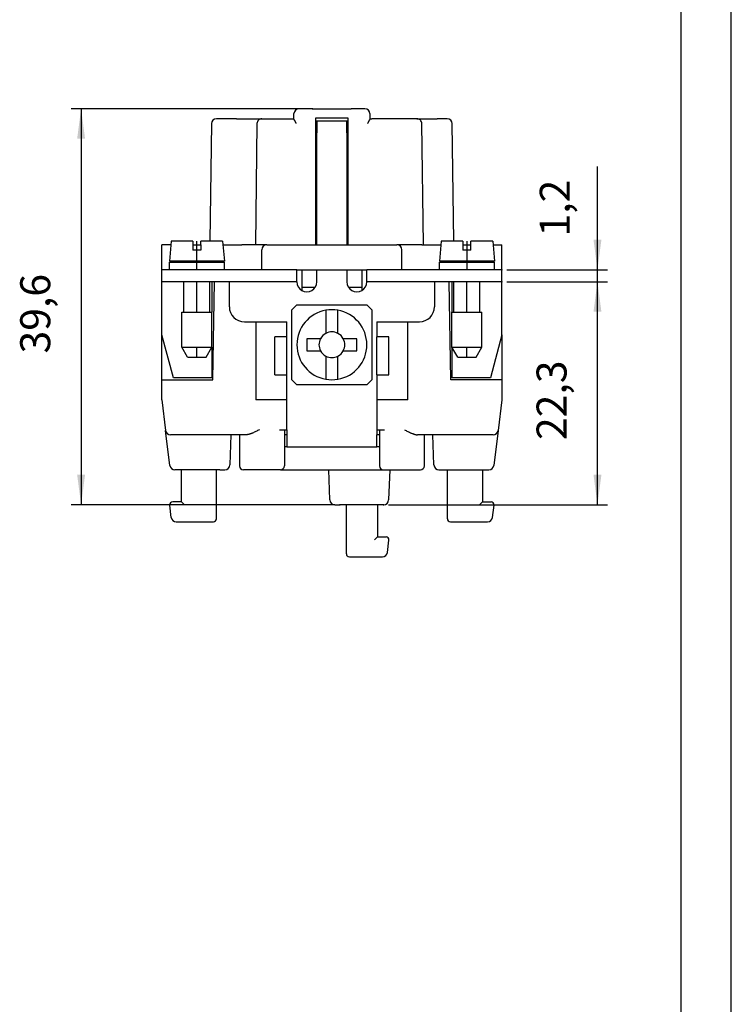
# Model space of a CAD drawing. Units: millimetres. Extents: x -210 to 0, y 0 to 297.
# Drawn here: x -71 to 0, y 98 to 197 of the extents above; entities that cross this region are included whole.
import ezdxf

# ---------------------------------------------------------------- set-up
doc = ezdxf.new("R2010")
doc.units = ezdxf.units.MM
doc.linetypes.add('DOT_CENTER', pattern=[14, 12, -1, 0, -1])
doc.layers.add('1', color=7, linetype='Continuous')
doc.styles.add('CONVERTER_14', font='simplex.shx', dxfattribs={"width": 0.95})
doc.dimstyles.new('ME10_DIM_14', dxfattribs={"dimtxt": 3, "dimasz": 3, "dimexe": 1, "dimexo": 0.5, "dimgap": 2, "dimtad": 1, "dimzin": 12, "dimdsep": 46, "dimtxsty": 'CONVERTER_14', "dimsah": 1, "dimcen": 0.09, "dimclrd": 7, "dimclre": 7, "dimclrt": 7, "dimadec": 0, "dimazin": 0, "dimtfac": 1, "dimtdec": 4, "dimtix": 1, "dimtmove": 0, "dimatfit": 3, "dimfxl": 1, "dimtolj": 1, "dimtzin": 0, "dimarcsym": 0})
doc.dimstyles.new('ME10_DIM_15', dxfattribs={"dimtxt": 3, "dimasz": 3, "dimexe": 1, "dimexo": 0.5, "dimgap": 2, "dimtad": 1, "dimzin": 12, "dimdsep": 46, "dimtxsty": 'CONVERTER_14', "dimsah": 1, "dimcen": 0.09, "dimclrd": 7, "dimclre": 7, "dimclrt": 7, "dimadec": 0, "dimazin": 0, "dimtfac": 1, "dimtdec": 4, "dimtix": 1, "dimtmove": 0, "dimatfit": 3, "dimfxl": 1, "dimtolj": 1, "dimtzin": 0, "dimarcsym": 0})
doc.dimstyles.new('ME10_DIM_16', dxfattribs={"dimtxt": 3, "dimasz": 3, "dimexe": 1, "dimexo": 0.5, "dimgap": 2, "dimtad": 1, "dimzin": 12, "dimdsep": 46, "dimtxsty": 'CONVERTER_14', "dimsah": 1, "dimcen": 0.09, "dimclrd": 7, "dimclre": 7, "dimclrt": 7, "dimadec": 0, "dimazin": 0, "dimtfac": 1, "dimtdec": 4, "dimtix": 1, "dimtmove": 0, "dimatfit": 3, "dimfxl": 1, "dimtolj": 1, "dimtzin": 0, "dimarcsym": 0})

# ---------------------------------------------------------------- blocks, each defined once
blk = doc.blocks.new('*D6')
at = {"layer": '1', "color": 7, "linetype": 'Continuous'}
for p, q in [((-42.367, 187.954), (-66.004, 187.954)), ((-65.004, 187.954), (-65.004, 148.354)), ((-39.64, 148.354), (-66.004, 148.354))]:
    blk.add_line(p, q, dxfattribs=at)
at = {"layer": '1', "color": 7}
for points in [[(-64.609, 184.954), (-65.399, 184.954), (-65.004, 187.954)], [(-65.399, 151.354), (-64.609, 151.354), (-65.004, 148.354)]]:
    blk.add_solid(points, dxfattribs=at)
at = {"layer": '1', "color": 7, "insert": (-67.154, 163.48), "char_height": 3, "attachment_point": 7, "rotation": 90, "line_spacing_factor": 0.60024, "style": 'CONVERTER_14'}
blk.add_mtext('39,6', dxfattribs=at)
blk = doc.blocks.new('*D7')
at = {"layer": '1', "color": 7, "linetype": 'Continuous'}
for p, q in [((-22.433, 170.654), (-12.382, 170.654)), ((-13.382, 148.354), (-13.382, 170.654)), ((-34.26, 148.354), (-12.382, 148.354))]:
    blk.add_line(p, q, dxfattribs=at)
at = {"layer": '1', "color": 7}
for points in [[(-12.987, 167.654), (-13.777, 167.654), (-13.382, 170.654)], [(-13.777, 151.354), (-12.987, 151.354), (-13.382, 148.354)]]:
    blk.add_solid(points, dxfattribs=at)
at = {"layer": '1', "color": 7, "insert": (-15.532, 154.83), "char_height": 3, "attachment_point": 7, "rotation": 90, "line_spacing_factor": 0.60024, "style": 'CONVERTER_14'}
blk.add_mtext('22,3', dxfattribs=at)
blk = doc.blocks.new('*D8')
at = {"layer": '1', "color": 7, "linetype": 'Continuous'}
for p, q in [((-13.382, 164.654), (-13.382, 182.189)), ((-22.433, 171.854), (-12.382, 171.854)), ((-22.433, 170.654), (-12.382, 170.654))]:
    blk.add_line(p, q, dxfattribs=at)
at = {"layer": '1', "color": 7}
for points in [[(-13.777, 174.854), (-12.987, 174.854), (-13.382, 171.854)], [(-12.987, 167.654), (-13.777, 167.654), (-13.382, 170.654)]]:
    blk.add_solid(points, dxfattribs=at)
at = {"layer": '1', "color": 7, "insert": (-15.209, 175.178), "char_height": 3, "attachment_point": 7, "rotation": 90, "line_spacing_factor": 0.60024, "style": 'CONVERTER_14'}
blk.add_mtext('1,2', dxfattribs=at)

msp = doc.modelspace()

# ---------------------------------------------------------------- linework, layer by layer
at = {"color": 7, "linetype": 'Continuous'}
for p, q in [((-43.733, 186.954), (-43.726, 187.461)), ((-41.867, 187.954), (-43.226, 187.954)), ((-41.867, 187.954), (-37.998, 187.954)), ((-41.533, 174.354), (-41.533, 187.054)), ((-41.533, 187.054), (-38.333, 187.054)), ((-38.333, 187.054), (-38.333, 174.354)), ((-36.639, 187.954), (-37.998, 187.954)), ((-36.139, 187.461), (-36.133, 186.954)), ((-51.974, 186.461), (-52.128, 174.704)), ((-49.474, 186.954), (-51.474, 186.954)), ((-49.474, 186.954), (-47.924, 186.954)), ((-47.924, 186.954), (-46.924, 186.954)), ((-47.424, 186.461), (-47.583, 174.354)), ((-46.924, 186.954), (-43.94, 186.954)), ((-43.94, 186.954), (-43.733, 186.954)), ((-43.733, 186.935), (-43.733, 186.954)), ((-41.533, 186.754), (-38.333, 186.754)), ((-41.433, 186.724), (-41.433, 185.554)), ((-38.433, 185.554), (-38.433, 186.724)), ((-36.133, 186.954), (-36.132, 186.935)), ((-36.133, 186.954), (-35.925, 186.954)), ((-31.441, 186.954), (-35.925, 186.954)), ((-31.441, 186.954), (-30.441, 186.954)), ((-30.783, 174.354), (-30.941, 186.461)), ((-30.441, 186.954), (-29.391, 186.954)), ((-28.391, 186.954), (-29.391, 186.954)), ((-27.737, 174.704), (-27.891, 186.461)), ((-41.533, 185.554), (-41.433, 185.554)), ((-41.433, 174.354), (-41.433, 185.554)), ((-38.433, 185.554), (-38.433, 174.354)), ((-38.433, 185.554), (-38.333, 185.554)), ((-56.038, 174.354), (-56.933, 174.354)), ((-56.933, 171.854), (-56.933, 174.354)), ((-56.008, 174.704), (-56.183, 172.704)), ((-53.833, 174.704), (-56.008, 174.704)), ((-53.833, 174.704), (-53.833, 173.804)), ((-53.833, 174.354), (-53.033, 174.354)), ((-53.033, 174.354), (-53.033, 174.704)), ((-50.858, 174.704), (-53.033, 174.704)), ((-53.033, 174.354), (-53.033, 173.804)), ((-50.858, 174.704), (-50.683, 172.704)), ((-50.827, 174.354), (-50.106, 174.354)), ((-50.106, 174.354), (-48.933, 174.354)), ((-46.433, 174.354), (-48.933, 174.354)), ((-46.433, 174.354), (-44.933, 174.354)), ((-44.933, 174.354), (-43.59, 174.354)), ((-43.59, 174.354), (-42.421, 174.354)), ((-42.421, 174.354), (-41.533, 174.354)), ((-41.533, 174.354), (-38.333, 174.354)), ((-38.333, 174.354), (-37.445, 174.354)), ((-37.445, 174.354), (-36.275, 174.354)), ((-36.275, 174.354), (-34.933, 174.354)), ((-34.933, 174.354), (-33.433, 174.354)), ((-30.933, 174.354), (-33.433, 174.354)), ((-30.933, 174.354), (-30.783, 174.354)), ((-30.783, 174.354), (-29.76, 174.354)), ((-29.76, 174.354), (-29.038, 174.354)), ((-29.008, 174.704), (-29.183, 172.704)), ((-26.833, 174.704), (-29.008, 174.704)), ((-26.833, 174.704), (-26.833, 173.804)), ((-26.833, 174.354), (-26.033, 174.354)), ((-23.858, 174.704), (-26.033, 174.704)), ((-26.033, 173.804), (-26.033, 174.704)), ((-23.858, 174.704), (-23.683, 172.704)), ((-23.827, 174.354), (-22.933, 174.354)), ((-22.933, 171.854), (-22.933, 174.354)), ((-53.033, 173.804), (-53.833, 173.804)), ((-46.933, 171.854), (-46.933, 173.854)), ((-32.933, 171.854), (-32.933, 173.854)), ((-26.033, 173.804), (-26.833, 173.804)), ((-50.683, 172.704), (-56.183, 172.704)), ((-56.183, 172.604), (-50.683, 172.604)), ((-56.183, 171.854), (-56.183, 172.604)), ((-54.733, 172.604), (-54.733, 172.704)), ((-52.133, 172.604), (-52.133, 172.704)), ((-51.628, 172.604), (-51.626, 172.704)), ((-50.683, 171.854), (-50.683, 172.604)), ((-23.683, 172.704), (-29.183, 172.704)), ((-29.183, 172.604), (-23.683, 172.604)), ((-29.183, 171.854), (-29.183, 172.604)), ((-28.238, 172.604), (-28.239, 172.704)), ((-27.733, 172.604), (-27.733, 172.704)), ((-25.133, 172.604), (-25.133, 172.704)), ((-23.683, 171.854), (-23.683, 172.604)), ((-56.183, 171.854), (-56.933, 171.854)), ((-56.933, 170.654), (-56.933, 171.854)), ((-50.683, 171.854), (-56.183, 171.854)), ((-43.433, 171.854), (-50.683, 171.854)), ((-43.433, 171.854), (-42.933, 171.854)), ((-43.433, 170.654), (-43.433, 171.854)), ((-42.933, 171.854), (-42.933, 170.104)), ((-42.933, 171.854), (-36.933, 171.854)), ((-41.433, 170.654), (-41.433, 171.854)), ((-38.433, 171.854), (-38.433, 170.654)), ((-36.933, 171.854), (-36.433, 171.854)), ((-36.933, 171.854), (-36.933, 170.104)), ((-29.183, 171.854), (-36.433, 171.854)), ((-36.433, 170.654), (-36.433, 171.854)), ((-23.683, 171.854), (-29.183, 171.854)), ((-22.933, 171.854), (-23.683, 171.854)), ((-22.933, 170.654), (-22.933, 171.854)), ((-51.933, 170.654), (-56.933, 170.654)), ((-56.933, 165.354), (-56.933, 170.654)), ((-54.733, 167.604), (-54.733, 170.654)), ((-52.133, 167.604), (-52.133, 170.654)), ((-51.933, 170.654), (-51.933, 167.604)), ((-51.662, 170.654), (-51.933, 170.654)), ((-51.833, 160.854), (-51.662, 170.654)), ((-43.433, 170.654), (-51.662, 170.654)), ((-50.183, 168.154), (-50.183, 170.654)), ((-28.204, 170.654), (-36.433, 170.654)), ((-29.683, 170.654), (-29.683, 168.154)), ((-27.933, 170.654), (-28.204, 170.654)), ((-28.033, 160.854), (-28.204, 170.654)), ((-22.933, 170.654), (-27.933, 170.654)), ((-27.933, 170.654), (-27.933, 167.604)), ((-27.733, 167.604), (-27.733, 170.654)), ((-25.133, 167.604), (-25.133, 170.654)), ((-22.933, 165.354), (-22.933, 170.654)), ((-42.933, 170.104), (-42.933, 169.788)), ((-42.933, 170.104), (-41.597, 170.104)), ((-38.268, 170.104), (-36.933, 170.104)), ((-36.933, 170.104), (-36.933, 169.788)), ((-43.933, 167.854), (-43.433, 168.354)), ((-43.433, 168.354), (-36.433, 168.354)), ((-36.433, 168.354), (-35.933, 167.854)), ((-54.933, 167.604), (-51.933, 167.604)), ((-54.933, 164.104), (-54.933, 167.604)), ((-51.933, 164.104), (-51.933, 167.604)), ((-43.933, 160.854), (-43.933, 167.854)), ((-40.533, 167.802), (-40.533, 165.496)), ((-39.333, 165.496), (-39.333, 167.802)), ((-35.933, 167.854), (-35.933, 160.854)), ((-27.933, 164.104), (-27.933, 167.604)), ((-27.933, 167.604), (-24.933, 167.604)), ((-24.933, 164.104), (-24.933, 167.604)), ((-48.683, 166.654), (-47.533, 166.654)), ((-47.533, 166.654), (-44.433, 166.654)), ((-47.533, 166.654), (-47.533, 158.854)), ((-44.433, 165.154), (-44.433, 166.654)), ((-35.433, 166.654), (-35.433, 165.154)), ((-35.433, 166.654), (-32.333, 166.654)), ((-32.333, 166.654), (-31.183, 166.654)), ((-32.333, 158.854), (-32.333, 166.654)), ((-55.78, 161.054), (-56.933, 165.354)), ((-56.933, 160.854), (-56.933, 165.354)), ((-22.933, 165.354), (-24.085, 161.054)), ((-22.933, 165.354), (-22.933, 160.854)), ((-44.433, 165.154), (-45.633, 165.154)), ((-45.633, 161.354), (-45.633, 165.154)), ((-44.433, 161.354), (-44.433, 165.154)), ((-42.433, 164.954), (-42.433, 163.754)), ((-41.074, 164.954), (-42.433, 164.954)), ((-37.433, 164.954), (-38.791, 164.954)), ((-37.433, 163.754), (-37.433, 164.954)), ((-35.433, 161.354), (-35.433, 165.154)), ((-34.233, 165.154), (-35.433, 165.154)), ((-34.233, 161.354), (-34.233, 165.154)), ((-54.933, 164.104), (-51.933, 164.104)), ((-54.355, 163.104), (-54.933, 164.104)), ((-52.51, 163.104), (-51.933, 164.104)), ((-51.933, 164.104), (-51.933, 161.054)), ((-42.433, 163.754), (-41.074, 163.754)), ((-38.791, 163.754), (-37.433, 163.754)), ((-27.933, 164.104), (-27.933, 161.054)), ((-27.933, 164.104), (-24.933, 164.104)), ((-27.355, 163.104), (-27.933, 164.104)), ((-25.51, 163.104), (-24.933, 164.104)), ((-54.355, 163.104), (-52.51, 163.104)), ((-40.533, 163.213), (-40.533, 160.906)), ((-39.333, 160.906), (-39.333, 163.213)), ((-27.355, 163.104), (-25.51, 163.104)), ((-56.933, 160.854), (-51.833, 160.854)), ((-56.933, 158.854), (-56.933, 160.854)), ((-51.933, 161.054), (-55.78, 161.054)), ((-45.633, 161.354), (-44.433, 161.354)), ((-44.433, 155.854), (-44.433, 161.354)), ((-43.433, 160.354), (-43.933, 160.854)), ((-35.933, 160.854), (-36.433, 160.354)), ((-35.433, 161.354), (-35.433, 155.854)), ((-35.433, 161.354), (-34.233, 161.354)), ((-22.933, 160.854), (-28.033, 160.854)), ((-24.085, 161.054), (-27.933, 161.054)), ((-22.933, 160.854), (-22.933, 158.854)), ((-36.433, 160.354), (-43.433, 160.354)), ((-56.933, 158.854), (-56.557, 155.793)), ((-44.433, 158.854), (-47.533, 158.854)), ((-32.333, 158.854), (-35.433, 158.854)), ((-22.933, 158.854), (-23.308, 155.793)), ((-56.127, 152.293), (-56.557, 155.793)), ((-45.183, 155.854), (-44.433, 155.854)), ((-44.683, 155.854), (-44.683, 152.254)), ((-44.433, 155.854), (-44.433, 155.354)), ((-35.433, 155.854), (-35.433, 155.354)), ((-35.433, 155.854), (-34.683, 155.854)), ((-35.183, 155.854), (-35.183, 152.254)), ((-23.308, 155.793), (-23.738, 152.293)), ((-50.033, 155.354), (-56.061, 155.354)), ((-50.033, 155.354), (-50.138, 152.337)), ((-49.183, 155.354), (-50.033, 155.354)), ((-48.506, 155.354), (-49.183, 155.354)), ((-49.183, 155.354), (-49.183, 152.254)), ((-44.433, 155.354), (-44.683, 155.354)), ((-44.433, 155.354), (-44.433, 154.154)), ((-35.183, 155.354), (-35.433, 155.354)), ((-35.433, 154.154), (-35.433, 155.354)), ((-30.683, 155.354), (-31.36, 155.354)), ((-30.683, 152.254), (-30.683, 155.354)), ((-29.833, 155.354), (-30.683, 155.354)), ((-23.805, 155.354), (-29.833, 155.354)), ((-29.727, 152.337), (-29.833, 155.354)), ((-44.433, 154.154), (-44.683, 154.154)), ((-44.433, 154.154), (-41.263, 154.154)), ((-41.263, 154.154), (-41.161, 154.154)), ((-41.161, 154.154), (-38.704, 154.154)), ((-38.704, 154.154), (-38.602, 154.154)), ((-38.602, 154.154), (-35.433, 154.154)), ((-35.183, 154.154), (-35.433, 154.154)), ((-51.138, 151.854), (-55.631, 151.854)), ((-54.983, 148.654), (-54.983, 151.854)), ((-51.483, 146.954), (-51.483, 151.854)), ((-51.138, 151.854), (-50.638, 151.854)), ((-47.183, 151.854), (-48.783, 151.854)), ((-45.183, 151.854), (-47.183, 151.854)), ((-45.083, 151.854), (-45.183, 151.854)), ((-45.083, 151.854), (-40.245, 151.854)), ((-40.245, 151.854), (-34.783, 151.854)), ((-40.14, 148.837), (-40.245, 151.854)), ((-34.783, 151.854), (-34.683, 151.854)), ((-34.683, 151.854), (-32.683, 151.854)), ((-34.155, 151.854), (-34.26, 148.837)), ((-32.683, 151.854), (-31.083, 151.854)), ((-29.228, 151.854), (-28.727, 151.854)), ((-28.727, 151.854), (-24.234, 151.854)), ((-28.383, 146.954), (-28.383, 151.854)), ((-24.883, 151.854), (-24.883, 148.654)), ((-54.983, 148.654), (-55.844, 148.654)), ((-54.683, 148.354), (-54.983, 148.654)), ((-24.883, 148.654), (-25.183, 148.354)), ((-24.883, 148.654), (-24.022, 148.654)), ((-55.991, 147.093), (-56.141, 148.318)), ((-39.64, 148.354), (-39.14, 148.354)), ((-34.76, 148.354), (-39.14, 148.354)), ((-38.483, 143.454), (-38.483, 148.354)), ((-35.383, 148.354), (-35.383, 145.154)), ((-23.874, 147.093), (-23.724, 148.318)), ((-55.495, 146.654), (-51.783, 146.654)), ((-28.083, 146.654), (-24.371, 146.654)), ((-35.383, 145.154), (-35.683, 144.854)), ((-35.383, 145.154), (-34.522, 145.154)), ((-34.374, 143.593), (-34.224, 144.818)), ((-38.183, 143.154), (-34.871, 143.154))]:
    msp.add_line(p, q, dxfattribs=at)
for centre, radius, start, end in [((-43.226, 187.454), 0.5, 90, 179.25), ((-36.639, 187.454), 0.5, 0.75, 90), ((-51.474, 186.454), 0.5, 90, 179.25), ((-46.924, 186.454), 0.5, 134.62501, 179.25001), ((-46.924, 186.454), 0.5, 90, 134.62499), ((-31.441, 186.454), 0.5, 45.37501, 90.00001), ((-31.441, 186.454), 0.5, 0.74999, 45.37499), ((-28.391, 186.454), 0.5, 0.75, 89.99999), ((-46.433, 173.854), 0.5, 90, 180), ((-33.433, 173.854), 0.5, 0, 90), ((-42.433, 170.654), 1, 180, 240), ((-42.433, 170.654), 1, 240, 0), ((-37.433, 170.654), 1, 180, 300), ((-37.433, 170.654), 1, 300, 0), ((-48.683, 168.154), 1.5, 180, 270), ((-39.933, 164.354), 3.5, 99.87089, 260.12911), ((-39.933, 164.354), 3.5, 80.12911, 99.87089), ((-39.933, 164.354), 3.5, 279.87089, 80.12911), ((-31.183, 168.154), 1.5, 270, 0), ((-39.933, 164.354), 1.29, 117.72249, 152.27751), ((-39.933, 164.354), 1.29, 62.27751, 117.72249), ((-39.933, 164.354), 1.29, 27.72249, 62.27751), ((-39.933, 164.354), 1.29, 152.27751, 207.72249), ((-39.933, 164.354), 1.29, 332.27751, 27.72249), ((-39.933, 164.354), 1.29, 207.72249, 242.27751), ((-39.933, 164.354), 1.29, 297.72249, 332.27751), ((-39.933, 164.354), 1.29, 242.27751, 297.72249), ((-39.933, 164.354), 3.5, 260.12911, 279.87089), ((-56.061, 155.854), 0.5, 187, 270), ((-23.805, 155.854), 0.5, 270, 353), ((-55.631, 152.354), 0.5, 187, 270), ((-50.638, 152.354), 0.5, 270, 358), ((-48.783, 152.254), 0.4, 180, 270), ((-45.083, 152.254), 0.4, 270, 0), ((-34.783, 152.254), 0.4, 180, 270), ((-31.083, 152.254), 0.4, 270, 0), ((-29.228, 152.354), 0.5, 182, 270), ((-24.234, 152.354), 0.5, 270, 353), ((-55.844, 148.354), 0.3, 90, 187), ((-39.64, 148.854), 0.5, 182, 270), ((-34.76, 148.854), 0.5, 270, 358), ((-24.022, 148.354), 0.3, 353, 90), ((-55.495, 147.154), 0.5, 187, 270), ((-51.783, 146.954), 0.3, 270, 360), ((-28.083, 146.954), 0.3, 180, 270), ((-24.371, 147.154), 0.5, 270, 353), ((-34.522, 144.854), 0.3, 353, 90), ((-38.183, 143.454), 0.3, 180, 270), ((-34.871, 143.654), 0.5, 270, 353)]:
    msp.add_arc(centre, radius, start, end, dxfattribs=at)
for points, knots in [([(-43.682, 186.826), (-43.689, 186.836), (-43.703, 186.856), (-43.718, 186.885), (-43.729, 186.911), (-43.732, 186.927), (-43.733, 186.935)], [0, 0, 0, 0, 0.0363618, 0.0727197, 0.097087, 0.1214638, 0.1214638, 0.1214638, 0.1214638]), ([(-43.492, 186.461), (-43.492, 186.461), (-43.492, 186.461), (-43.492, 186.461), (-43.492, 186.461), (-43.493, 186.461), (-43.493, 186.461), (-43.493, 186.461), (-43.493, 186.461), (-43.493, 186.461), (-43.493, 186.461), (-43.493, 186.461), (-43.493, 186.461), (-43.493, 186.461), (-43.493, 186.461), (-43.493, 186.461), (-43.493, 186.461), (-43.493, 186.461), (-43.493, 186.461), (-43.493, 186.461), (-43.493, 186.461), (-43.493, 186.461), (-43.493, 186.461), (-43.493, 186.461), (-43.493, 186.461), (-43.493, 186.461), (-43.493, 186.461), (-43.493, 186.461), (-43.493, 186.461), (-43.493, 186.461), (-43.493, 186.461), (-43.493, 186.462), (-43.493, 186.462), (-43.493, 186.462), (-43.493, 186.462), (-43.493, 186.462), (-43.493, 186.462), (-43.493, 186.462), (-43.493, 186.462), (-43.493, 186.462), (-43.493, 186.462), (-43.493, 186.462), (-43.493, 186.462), (-43.493, 186.462), (-43.493, 186.462), (-43.493, 186.462), (-43.493, 186.462), (-43.493, 186.462), (-43.493, 186.462), (-43.493, 186.462), (-43.493, 186.462), (-43.493, 186.463), (-43.493, 186.463), (-43.493, 186.463), (-43.493, 186.463), (-43.493, 186.463), (-43.493, 186.463), (-43.493, 186.463), (-43.493, 186.463), (-43.493, 186.463), (-43.493, 186.463), (-43.493, 186.463), (-43.493, 186.463), (-43.494, 186.463), (-43.494, 186.463), (-43.494, 186.464), (-43.494, 186.464), (-43.494, 186.464), (-43.494, 186.464), (-43.494, 186.464), (-43.494, 186.465), (-43.494, 186.466), (-43.495, 186.466), (-43.495, 186.467), (-43.496, 186.469), (-43.497, 186.47), (-43.497, 186.472), (-43.498, 186.473), (-43.498, 186.474), (-43.498, 186.474), (-43.498, 186.474), (-43.498, 186.474), (-43.498, 186.475), (-43.499, 186.475), (-43.499, 186.475), (-43.499, 186.475), (-43.499, 186.476), (-43.499, 186.476), (-43.499, 186.476), (-43.499, 186.476), (-43.499, 186.477), (-43.499, 186.477), (-43.499, 186.477), (-43.5, 186.477), (-43.5, 186.478), (-43.5, 186.478), (-43.5, 186.478), (-43.5, 186.478), (-43.5, 186.478), (-43.5, 186.479), (-43.5, 186.479), (-43.5, 186.479), (-43.5, 186.479), (-43.501, 186.48), (-43.501, 186.48), (-43.501, 186.48), (-43.501, 186.48), (-43.501, 186.48), (-43.501, 186.481), (-43.501, 186.481), (-43.501, 186.481), (-43.501, 186.481), (-43.501, 186.481), (-43.501, 186.481), (-43.501, 186.482), (-43.502, 186.482), (-43.502, 186.482), (-43.502, 186.482), (-43.502, 186.482), (-43.502, 186.482), (-43.502, 186.483), (-43.502, 186.483), (-43.502, 186.483), (-43.502, 186.483), (-43.502, 186.483), (-43.502, 186.483), (-43.502, 186.484), (-43.502, 186.484), (-43.502, 186.484), (-43.502, 186.484), (-43.503, 186.484), (-43.503, 186.484), (-43.503, 186.484), (-43.503, 186.484), (-43.503, 186.485), (-43.503, 186.485), (-43.503, 186.485), (-43.503, 186.485), (-43.503, 186.485), (-43.503, 186.485), (-43.503, 186.485), (-43.503, 186.485), (-43.503, 186.485), (-43.503, 186.486), (-43.503, 186.486), (-43.503, 186.486), (-43.503, 186.486), (-43.503, 186.486), (-43.504, 186.486), (-43.504, 186.487), (-43.504, 186.487), (-43.504, 186.488), (-43.504, 186.488), (-43.504, 186.489), (-43.505, 186.489), (-43.505, 186.489), (-43.505, 186.49), (-43.505, 186.49), (-43.505, 186.491), (-43.506, 186.491), (-43.506, 186.491), (-43.506, 186.492), (-43.506, 186.492), (-43.506, 186.493), (-43.506, 186.493), (-43.507, 186.493), (-43.507, 186.494), (-43.507, 186.494), (-43.507, 186.495), (-43.507, 186.495), (-43.507, 186.495), (-43.508, 186.496), (-43.508, 186.496), (-43.508, 186.497), (-43.508, 186.497), (-43.508, 186.497), (-43.508, 186.498), (-43.509, 186.498), (-43.509, 186.498), (-43.509, 186.499), (-43.509, 186.499), (-43.509, 186.499), (-43.509, 186.5), (-43.51, 186.5), (-43.51, 186.5), (-43.51, 186.501), (-43.51, 186.501), (-43.51, 186.501), (-43.51, 186.502), (-43.51, 186.502), (-43.511, 186.502), (-43.511, 186.503), (-43.511, 186.503), (-43.511, 186.503), (-43.511, 186.504), (-43.511, 186.504), (-43.511, 186.504), (-43.512, 186.505), (-43.512, 186.505), (-43.512, 186.505), (-43.512, 186.506), (-43.512, 186.506), (-43.512, 186.506), (-43.512, 186.507), (-43.512, 186.507), (-43.513, 186.507), (-43.513, 186.507), (-43.513, 186.508), (-43.513, 186.508), (-43.513, 186.508), (-43.513, 186.509), (-43.513, 186.509), (-43.513, 186.509), (-43.514, 186.509), (-43.514, 186.51), (-43.514, 186.51), (-43.514, 186.51), (-43.514, 186.51), (-43.514, 186.511), (-43.514, 186.511), (-43.515, 186.513), (-43.516, 186.514), (-43.516, 186.516), (-43.517, 186.518), (-43.518, 186.519), (-43.519, 186.521), (-43.519, 186.522), (-43.52, 186.524), (-43.521, 186.526), (-43.521, 186.527), (-43.522, 186.529), (-43.523, 186.531), (-43.524, 186.532), (-43.524, 186.534), (-43.525, 186.536), (-43.526, 186.537), (-43.527, 186.539), (-43.527, 186.541), (-43.528, 186.542), (-43.529, 186.544), (-43.53, 186.546), (-43.53, 186.547), (-43.531, 186.549), (-43.532, 186.551), (-43.533, 186.552), (-43.533, 186.554), (-43.534, 186.556), (-43.535, 186.557), (-43.536, 186.559), (-43.536, 186.561), (-43.537, 186.563), (-43.538, 186.565), (-43.539, 186.567), (-43.54, 186.569), (-43.541, 186.571), (-43.542, 186.573), (-43.543, 186.575), (-43.544, 186.578), (-43.545, 186.58), (-43.546, 186.582), (-43.547, 186.584), (-43.548, 186.586), (-43.549, 186.588), (-43.55, 186.59), (-43.551, 186.592), (-43.552, 186.594), (-43.553, 186.597), (-43.554, 186.599), (-43.555, 186.601), (-43.556, 186.603), (-43.557, 186.605), (-43.558, 186.607), (-43.559, 186.609), (-43.56, 186.611), (-43.561, 186.613), (-43.562, 186.616), (-43.563, 186.618), (-43.564, 186.62), (-43.565, 186.622), (-43.566, 186.624), (-43.567, 186.626), (-43.568, 186.628), (-43.569, 186.63), (-43.57, 186.632), (-43.571, 186.634), (-43.572, 186.637), (-43.573, 186.639), (-43.574, 186.641), (-43.575, 186.643), (-43.576, 186.645), (-43.577, 186.647), (-43.578, 186.649), (-43.579, 186.651), (-43.58, 186.653), (-43.581, 186.655), (-43.582, 186.657), (-43.582, 186.658), (-43.583, 186.66), (-43.584, 186.661), (-43.584, 186.662), (-43.585, 186.663), (-43.585, 186.664), (-43.586, 186.665), (-43.586, 186.666), (-43.587, 186.668), (-43.588, 186.669), (-43.588, 186.67), (-43.589, 186.671), (-43.589, 186.672), (-43.59, 186.673), (-43.59, 186.674), (-43.591, 186.676), (-43.592, 186.677), (-43.592, 186.678), (-43.593, 186.679), (-43.593, 186.68), (-43.594, 186.681), (-43.594, 186.682), (-43.595, 186.683), (-43.596, 186.684), (-43.596, 186.686), (-43.597, 186.687), (-43.597, 186.688), (-43.598, 186.689), (-43.598, 186.69), (-43.599, 186.691), (-43.6, 186.692), (-43.6, 186.693), (-43.601, 186.694), (-43.601, 186.695), (-43.602, 186.696), (-43.602, 186.697), (-43.603, 186.698), (-43.603, 186.699), (-43.604, 186.701), (-43.605, 186.702), (-43.605, 186.703), (-43.606, 186.704), (-43.606, 186.705), (-43.607, 186.706), (-43.607, 186.707), (-43.608, 186.708), (-43.609, 186.709), (-43.609, 186.71), (-43.61, 186.711), (-43.61, 186.712), (-43.611, 186.713), (-43.611, 186.714), (-43.612, 186.715), (-43.612, 186.716), (-43.613, 186.717), (-43.614, 186.718), (-43.614, 186.719), (-43.615, 186.72), (-43.615, 186.721), (-43.616, 186.722), (-43.616, 186.723), (-43.617, 186.724), (-43.617, 186.725), (-43.618, 186.726), (-43.618, 186.727), (-43.619, 186.728), (-43.62, 186.729), (-43.62, 186.73), (-43.621, 186.731), (-43.621, 186.732), (-43.622, 186.733), (-43.622, 186.734), (-43.623, 186.735), (-43.623, 186.736), (-43.624, 186.737), (-43.625, 186.738), (-43.625, 186.739), (-43.626, 186.74), (-43.626, 186.741), (-43.627, 186.742), (-43.627, 186.742), (-43.628, 186.743), (-43.628, 186.744), (-43.629, 186.745), (-43.629, 186.746), (-43.63, 186.747), (-43.631, 186.748), (-43.631, 186.75), (-43.632, 186.751), (-43.633, 186.752), (-43.634, 186.754), (-43.635, 186.755), (-43.635, 186.756), (-43.636, 186.757), (-43.637, 186.759), (-43.638, 186.76), (-43.638, 186.761), (-43.639, 186.763), (-43.64, 186.764), (-43.641, 186.765), (-43.641, 186.766), (-43.642, 186.768), (-43.643, 186.769), (-43.644, 186.77), (-43.645, 186.771), (-43.645, 186.773), (-43.646, 186.774), (-43.647, 186.775), (-43.648, 186.776), (-43.649, 186.778), (-43.649, 186.779), (-43.65, 186.78), (-43.651, 186.781), (-43.652, 186.783), (-43.653, 186.784), (-43.653, 186.785), (-43.654, 186.786), (-43.655, 186.788), (-43.656, 186.789), (-43.657, 186.79), (-43.657, 186.791), (-43.658, 186.793), (-43.659, 186.794), (-43.66, 186.795), (-43.661, 186.796), (-43.662, 186.798), (-43.662, 186.799), (-43.663, 186.8), (-43.664, 186.801), (-43.665, 186.802), (-43.666, 186.804), (-43.667, 186.805), (-43.667, 186.806), (-43.668, 186.807), (-43.669, 186.808), (-43.67, 186.81), (-43.671, 186.811), (-43.672, 186.812), (-43.672, 186.813), (-43.673, 186.814), (-43.674, 186.816), (-43.675, 186.817), (-43.676, 186.818), (-43.677, 186.819), (-43.677, 186.82), (-43.679, 186.822), (-43.68, 186.824), (-43.681, 186.825), (-43.682, 186.826)], [0, 0, 0, 0, 0.000046, 0.000092, 0.0001158, 0.0001395, 0.0001631, 0.0001867, 0.0002095, 0.0002324, 0.0002539, 0.0002753, 0.0002947, 0.0003141, 0.0003306, 0.0003471, 0.00036, 0.0003729, 0.0003813, 0.0003898, 0.0003931, 0.0003964, 0.0004246, 0.0004528, 0.0004841, 0.0005154, 0.0005502, 0.000585, 0.0006236, 0.0006621, 0.0007049, 0.0007477, 0.000795, 0.0008423, 0.0008813, 0.0009203, 0.000963, 0.0010056, 0.0010522, 0.0010989, 0.0011498, 0.0012006, 0.0012561, 0.0013116, 0.001372, 0.0014323, 0.0014979, 0.0015634, 0.0016345, 0.0017056, 0.0017695, 0.0018334, 0.0019018, 0.0019702, 0.0020432, 0.0021162, 0.002194, 0.0022718, 0.0023546, 0.0024374, 0.0025253, 0.0026133, 0.0027066, 0.0027999, 0.0028988, 0.0029976, 0.0031022, 0.0032067, 0.0033172, 0.0034276, 0.0042848, 0.0051419, 0.0059986, 0.0068553, 0.0085683, 0.0102812, 0.0119938, 0.0137064, 0.0139925, 0.0142787, 0.0145602, 0.0148416, 0.0151183, 0.015395, 0.0156668, 0.0159387, 0.0162056, 0.0164725, 0.0167345, 0.0169965, 0.0172535, 0.0175106, 0.0177625, 0.0180144, 0.0182613, 0.0185081, 0.0187498, 0.0189915, 0.0192279, 0.0194644, 0.0196956, 0.0199268, 0.0201526, 0.0203785, 0.020599, 0.0208195, 0.0210345, 0.0212496, 0.0214591, 0.0216687, 0.0218727, 0.0220767, 0.0222751, 0.0224735, 0.0226663, 0.0228591, 0.0230461, 0.0232332, 0.0234145, 0.0235957, 0.0237712, 0.0239467, 0.0241163, 0.0242859, 0.0244496, 0.0246133, 0.024771, 0.0249287, 0.0250804, 0.025232, 0.0253776, 0.0255232, 0.0256626, 0.0258021, 0.0259353, 0.0260685, 0.0261955, 0.0263225, 0.0264432, 0.0265639, 0.0266782, 0.0267925, 0.0269004, 0.0270083, 0.0271098, 0.0272112, 0.0273061, 0.0274011, 0.0278837, 0.0283664, 0.0288426, 0.0293188, 0.0297885, 0.0302582, 0.0307215, 0.0311847, 0.0316417, 0.0320986, 0.0325492, 0.0329999, 0.0334443, 0.0338887, 0.0343269, 0.0347651, 0.0351972, 0.0356293, 0.0360553, 0.0364813, 0.0369013, 0.0373213, 0.0377354, 0.0381494, 0.0385576, 0.0389657, 0.0393681, 0.0397704, 0.0401669, 0.0405634, 0.0409543, 0.0413451, 0.0417302, 0.0421154, 0.0424949, 0.0428744, 0.0432484, 0.0436224, 0.0439909, 0.0443594, 0.0447224, 0.0450854, 0.0454431, 0.0458008, 0.0461531, 0.0465055, 0.0468525, 0.0471996, 0.0475415, 0.0478833, 0.04822, 0.0485567, 0.0488884, 0.04922, 0.0495466, 0.0498731, 0.0501947, 0.0505163, 0.050833, 0.0511497, 0.0514615, 0.0517733, 0.0520803, 0.0523873, 0.0526895, 0.0529918, 0.0532893, 0.0535869, 0.0538798, 0.0541727, 0.0544611, 0.0547494, 0.0565255, 0.0583016, 0.0600838, 0.061866, 0.0636541, 0.0654423, 0.0672361, 0.0690299, 0.0708293, 0.0726287, 0.0744335, 0.0762383, 0.0780483, 0.0798583, 0.0816734, 0.0834884, 0.0853083, 0.0871282, 0.0889528, 0.0907774, 0.0926065, 0.0944356, 0.0962691, 0.0981025, 0.0999402, 0.1017778, 0.1036194, 0.1054611, 0.1073065, 0.109152, 0.1114617, 0.1137714, 0.1160843, 0.1183972, 0.1207131, 0.1230289, 0.1253473, 0.1276657, 0.1299863, 0.1323069, 0.1346294, 0.1369518, 0.1392759, 0.1415999, 0.1439251, 0.1462502, 0.1485763, 0.1509023, 0.1532289, 0.1555554, 0.1578822, 0.1602089, 0.1625354, 0.164862, 0.167188, 0.1695141, 0.1718393, 0.1741645, 0.1764885, 0.1788125, 0.181135, 0.1834575, 0.1857781, 0.1880988, 0.1904172, 0.1927356, 0.1950516, 0.1973675, 0.1996805, 0.2019936, 0.2043035, 0.2066133, 0.2089197, 0.211226, 0.2135285, 0.215831, 0.2171321, 0.2184333, 0.2197284, 0.2210236, 0.2223128, 0.223602, 0.2248852, 0.2261685, 0.2274459, 0.2287233, 0.2299948, 0.2312663, 0.232532, 0.2337977, 0.2350577, 0.2363176, 0.2375718, 0.2388261, 0.2400746, 0.2413231, 0.2425659, 0.2438088, 0.245046, 0.2462833, 0.2475149, 0.2487466, 0.2499727, 0.2511988, 0.2524195, 0.2536401, 0.2548552, 0.2560704, 0.2572801, 0.2584899, 0.2596942, 0.2608986, 0.2620976, 0.2632966, 0.2644903, 0.265684, 0.2668724, 0.2680608, 0.269244, 0.2704272, 0.2716052, 0.2727833, 0.2739561, 0.275129, 0.2762968, 0.2774645, 0.2786272, 0.2797899, 0.2809475, 0.2821052, 0.2832578, 0.2844105, 0.2855582, 0.2867059, 0.2878487, 0.2889915, 0.2901295, 0.2912674, 0.2924005, 0.2935336, 0.2946619, 0.2957902, 0.2969137, 0.2980373, 0.2991561, 0.3002749, 0.3013891, 0.3025033, 0.3036128, 0.3047223, 0.3058272, 0.3069322, 0.3080326, 0.3091329, 0.3102288, 0.3113247, 0.3124161, 0.3135075, 0.3145944, 0.3156814, 0.316764, 0.3178465, 0.3193375, 0.3208285, 0.3223197, 0.3238109, 0.3253022, 0.3267935, 0.3282848, 0.329776, 0.3312671, 0.3327583, 0.3342491, 0.33574, 0.3372305, 0.3387211, 0.3402112, 0.3417012, 0.3431908, 0.3446803, 0.3461692, 0.347658, 0.3491461, 0.3506342, 0.3521214, 0.3536086, 0.3550949, 0.3565811, 0.3580663, 0.3595515, 0.3610355, 0.3625195, 0.3640022, 0.3654849, 0.3669662, 0.3684476, 0.3699274, 0.3714073, 0.3728855, 0.3743638, 0.3758404, 0.377317, 0.3787919, 0.3802667, 0.3817396, 0.3832126, 0.3846836, 0.3861546, 0.3876235, 0.3890925, 0.3905592, 0.392026, 0.3934906, 0.3949551, 0.3964173, 0.3978795, 0.3993393, 0.400799, 0.4022563, 0.4037135, 0.4051682, 0.4066228, 0.4095239, 0.412425, 0.412425, 0.412425, 0.412425]), ([(-41.533, 186.749), (-41.516, 186.746), (-41.482, 186.741), (-41.449, 186.73), (-41.433, 186.724)], [0, 0, 0, 0, 0.0516528, 0.103308, 0.103308, 0.103308, 0.103308]), ([(-38.433, 186.724), (-38.416, 186.73), (-38.384, 186.741), (-38.35, 186.746), (-38.333, 186.749)], [0, 0, 0, 0, 0.0516552, 0.103308, 0.103308, 0.103308, 0.103308]), ([(-36.183, 186.826), (-36.184, 186.825), (-36.185, 186.824), (-36.187, 186.822), (-36.188, 186.82), (-36.189, 186.819), (-36.19, 186.818), (-36.19, 186.817), (-36.191, 186.816), (-36.192, 186.814), (-36.193, 186.813), (-36.194, 186.812), (-36.195, 186.811), (-36.195, 186.81), (-36.196, 186.808), (-36.197, 186.807), (-36.198, 186.806), (-36.199, 186.805), (-36.2, 186.804), (-36.2, 186.802), (-36.201, 186.801), (-36.202, 186.8), (-36.203, 186.799), (-36.204, 186.798), (-36.205, 186.796), (-36.205, 186.795), (-36.206, 186.794), (-36.207, 186.793), (-36.208, 186.791), (-36.209, 186.79), (-36.209, 186.789), (-36.21, 186.788), (-36.211, 186.786), (-36.212, 186.785), (-36.213, 186.784), (-36.214, 186.783), (-36.214, 186.781), (-36.215, 186.78), (-36.216, 186.779), (-36.217, 186.778), (-36.218, 186.776), (-36.218, 186.775), (-36.219, 186.774), (-36.22, 186.773), (-36.221, 186.771), (-36.221, 186.77), (-36.222, 186.769), (-36.223, 186.768), (-36.224, 186.766), (-36.225, 186.765), (-36.225, 186.764), (-36.226, 186.763), (-36.227, 186.761), (-36.228, 186.76), (-36.228, 186.759), (-36.229, 186.757), (-36.23, 186.756), (-36.231, 186.755), (-36.232, 186.754), (-36.232, 186.752), (-36.233, 186.751), (-36.234, 186.75), (-36.235, 186.748), (-36.235, 186.747), (-36.236, 186.746), (-36.236, 186.745), (-36.237, 186.744), (-36.237, 186.743), (-36.238, 186.742), (-36.239, 186.742), (-36.239, 186.741), (-36.24, 186.74), (-36.24, 186.739), (-36.241, 186.738), (-36.241, 186.737), (-36.242, 186.736), (-36.242, 186.735), (-36.243, 186.734), (-36.244, 186.733), (-36.244, 186.732), (-36.245, 186.731), (-36.245, 186.73), (-36.246, 186.729), (-36.246, 186.728), (-36.247, 186.727), (-36.247, 186.726), (-36.248, 186.725), (-36.248, 186.724), (-36.249, 186.723), (-36.25, 186.722), (-36.25, 186.721), (-36.251, 186.72), (-36.251, 186.719), (-36.252, 186.718), (-36.252, 186.717), (-36.253, 186.716), (-36.253, 186.715), (-36.254, 186.714), (-36.255, 186.713), (-36.255, 186.712), (-36.256, 186.711), (-36.256, 186.71), (-36.257, 186.709), (-36.257, 186.708), (-36.258, 186.707), (-36.258, 186.706), (-36.259, 186.705), (-36.26, 186.704), (-36.26, 186.703), (-36.261, 186.702), (-36.261, 186.701), (-36.262, 186.699), (-36.262, 186.698), (-36.263, 186.697), (-36.264, 186.696), (-36.264, 186.695), (-36.265, 186.694), (-36.265, 186.693), (-36.266, 186.692), (-36.266, 186.691), (-36.267, 186.69), (-36.267, 186.689), (-36.268, 186.688), (-36.269, 186.687), (-36.269, 186.686), (-36.27, 186.684), (-36.27, 186.683), (-36.271, 186.682), (-36.271, 186.681), (-36.272, 186.68), (-36.273, 186.679), (-36.273, 186.678), (-36.274, 186.677), (-36.274, 186.676), (-36.275, 186.674), (-36.275, 186.673), (-36.276, 186.672), (-36.277, 186.671), (-36.277, 186.67), (-36.278, 186.669), (-36.278, 186.668), (-36.279, 186.666), (-36.279, 186.665), (-36.28, 186.664), (-36.281, 186.663), (-36.281, 186.662), (-36.282, 186.661), (-36.282, 186.66), (-36.283, 186.658), (-36.284, 186.657), (-36.284, 186.655), (-36.286, 186.653), (-36.287, 186.651), (-36.288, 186.649), (-36.289, 186.647), (-36.29, 186.645), (-36.291, 186.643), (-36.292, 186.641), (-36.293, 186.639), (-36.294, 186.637), (-36.295, 186.634), (-36.296, 186.632), (-36.297, 186.63), (-36.298, 186.628), (-36.299, 186.626), (-36.3, 186.624), (-36.301, 186.622), (-36.302, 186.62), (-36.303, 186.618), (-36.304, 186.616), (-36.305, 186.613), (-36.306, 186.611), (-36.307, 186.609), (-36.308, 186.607), (-36.309, 186.605), (-36.31, 186.603), (-36.311, 186.601), (-36.312, 186.599), (-36.313, 186.597), (-36.314, 186.594), (-36.314, 186.592), (-36.315, 186.59), (-36.316, 186.588), (-36.317, 186.586), (-36.318, 186.584), (-36.319, 186.582), (-36.32, 186.58), (-36.321, 186.578), (-36.322, 186.575), (-36.323, 186.573), (-36.324, 186.571), (-36.325, 186.569), (-36.326, 186.567), (-36.327, 186.565), (-36.328, 186.563), (-36.329, 186.561), (-36.33, 186.559), (-36.33, 186.557), (-36.331, 186.556), (-36.332, 186.554), (-36.333, 186.552), (-36.333, 186.551), (-36.334, 186.549), (-36.335, 186.547), (-36.336, 186.546), (-36.336, 186.544), (-36.337, 186.542), (-36.338, 186.541), (-36.339, 186.539), (-36.339, 186.537), (-36.34, 186.536), (-36.341, 186.534), (-36.342, 186.532), (-36.342, 186.531), (-36.343, 186.529), (-36.344, 186.527), (-36.345, 186.526), (-36.345, 186.524), (-36.346, 186.522), (-36.347, 186.521), (-36.347, 186.519), (-36.348, 186.518), (-36.349, 186.516), (-36.35, 186.514), (-36.35, 186.513), (-36.351, 186.511), (-36.351, 186.511), (-36.351, 186.51), (-36.351, 186.51), (-36.351, 186.51), (-36.352, 186.51), (-36.352, 186.509), (-36.352, 186.509), (-36.352, 186.509), (-36.352, 186.509), (-36.352, 186.508), (-36.352, 186.508), (-36.352, 186.508), (-36.353, 186.507), (-36.353, 186.507), (-36.353, 186.507), (-36.353, 186.507), (-36.353, 186.506), (-36.353, 186.506), (-36.353, 186.506), (-36.353, 186.505), (-36.354, 186.505), (-36.354, 186.505), (-36.354, 186.504), (-36.354, 186.504), (-36.354, 186.504), (-36.354, 186.503), (-36.354, 186.503), (-36.355, 186.503), (-36.355, 186.502), (-36.355, 186.502), (-36.355, 186.502), (-36.355, 186.501), (-36.355, 186.501), (-36.355, 186.501), (-36.356, 186.5), (-36.356, 186.5), (-36.356, 186.5), (-36.356, 186.499), (-36.356, 186.499), (-36.356, 186.499), (-36.357, 186.498), (-36.357, 186.498), (-36.357, 186.498), (-36.357, 186.497), (-36.357, 186.497), (-36.357, 186.497), (-36.357, 186.496), (-36.358, 186.496), (-36.358, 186.495), (-36.358, 186.495), (-36.358, 186.495), (-36.358, 186.494), (-36.359, 186.494), (-36.359, 186.493), (-36.359, 186.493), (-36.359, 186.493), (-36.359, 186.492), (-36.359, 186.492), (-36.36, 186.491), (-36.36, 186.491), (-36.36, 186.491), (-36.36, 186.49), (-36.36, 186.49), (-36.36, 186.489), (-36.361, 186.489), (-36.361, 186.489), (-36.361, 186.488), (-36.361, 186.488), (-36.361, 186.487), (-36.362, 186.487), (-36.362, 186.486), (-36.362, 186.486), (-36.362, 186.486), (-36.362, 186.486), (-36.362, 186.486), (-36.362, 186.486), (-36.362, 186.485), (-36.362, 186.485), (-36.362, 186.485), (-36.362, 186.485), (-36.362, 186.485), (-36.362, 186.485), (-36.362, 186.485), (-36.362, 186.485), (-36.363, 186.485), (-36.363, 186.484), (-36.363, 186.484), (-36.363, 186.484), (-36.363, 186.484), (-36.363, 186.484), (-36.363, 186.484), (-36.363, 186.484), (-36.363, 186.484), (-36.363, 186.483), (-36.363, 186.483), (-36.363, 186.483), (-36.363, 186.483), (-36.363, 186.483), (-36.363, 186.483), (-36.363, 186.482), (-36.364, 186.482), (-36.364, 186.482), (-36.364, 186.482), (-36.364, 186.482), (-36.364, 186.482), (-36.364, 186.481), (-36.364, 186.481), (-36.364, 186.481), (-36.364, 186.481), (-36.364, 186.481), (-36.364, 186.481), (-36.364, 186.48), (-36.364, 186.48), (-36.365, 186.48), (-36.365, 186.48), (-36.365, 186.48), (-36.365, 186.479), (-36.365, 186.479), (-36.365, 186.479), (-36.365, 186.479), (-36.365, 186.478), (-36.365, 186.478), (-36.365, 186.478), (-36.366, 186.478), (-36.366, 186.478), (-36.366, 186.477), (-36.366, 186.477), (-36.366, 186.477), (-36.366, 186.477), (-36.366, 186.476), (-36.366, 186.476), (-36.366, 186.476), (-36.366, 186.476), (-36.367, 186.475), (-36.367, 186.475), (-36.367, 186.475), (-36.367, 186.475), (-36.367, 186.474), (-36.367, 186.474), (-36.367, 186.474), (-36.367, 186.474), (-36.368, 186.473), (-36.368, 186.472), (-36.369, 186.47), (-36.369, 186.469), (-36.37, 186.467), (-36.37, 186.466), (-36.371, 186.466), (-36.371, 186.465), (-36.371, 186.464), (-36.372, 186.464), (-36.372, 186.464), (-36.372, 186.464), (-36.372, 186.464), (-36.372, 186.463), (-36.372, 186.463), (-36.372, 186.463), (-36.372, 186.463), (-36.372, 186.463), (-36.372, 186.463), (-36.372, 186.463), (-36.372, 186.463), (-36.372, 186.463), (-36.372, 186.463), (-36.372, 186.463), (-36.372, 186.463), (-36.372, 186.463), (-36.372, 186.463), (-36.372, 186.462), (-36.372, 186.462), (-36.372, 186.462), (-36.372, 186.462), (-36.372, 186.462), (-36.372, 186.462), (-36.372, 186.462), (-36.372, 186.462), (-36.372, 186.462), (-36.372, 186.462), (-36.372, 186.462), (-36.372, 186.462), (-36.372, 186.462), (-36.372, 186.462), (-36.372, 186.462), (-36.372, 186.462), (-36.373, 186.462), (-36.373, 186.462), (-36.373, 186.462), (-36.373, 186.462), (-36.373, 186.461), (-36.373, 186.461), (-36.373, 186.461), (-36.373, 186.461), (-36.373, 186.461), (-36.373, 186.461), (-36.373, 186.461), (-36.373, 186.461), (-36.373, 186.461), (-36.373, 186.461), (-36.373, 186.461), (-36.373, 186.461), (-36.373, 186.461), (-36.373, 186.461), (-36.373, 186.461), (-36.373, 186.461), (-36.373, 186.461), (-36.373, 186.461), (-36.373, 186.461), (-36.373, 186.461), (-36.373, 186.461), (-36.373, 186.461), (-36.373, 186.461), (-36.373, 186.461), (-36.373, 186.461), (-36.373, 186.461), (-36.373, 186.461), (-36.373, 186.461), (-36.373, 186.461), (-36.373, 186.461), (-36.373, 186.461)], [0, 0, 0, 0, 0.0029011, 0.0058022, 0.0072569, 0.0087115, 0.0101687, 0.011626, 0.0130858, 0.0145455, 0.0160077, 0.0174699, 0.0189345, 0.020399, 0.0218658, 0.0233326, 0.0248015, 0.0262704, 0.0277414, 0.0292124, 0.0306854, 0.0321584, 0.0336332, 0.035108, 0.0365846, 0.0380612, 0.0395395, 0.0410178, 0.0424976, 0.0439775, 0.0454588, 0.0469402, 0.0484229, 0.0499056, 0.0513896, 0.0528736, 0.0543587, 0.0558439, 0.0573302, 0.0588164, 0.0603036, 0.0617908, 0.0632789, 0.064767, 0.0662559, 0.0677447, 0.0692343, 0.0707238, 0.0722139, 0.073704, 0.0751945, 0.076685, 0.0781759, 0.0796668, 0.0811579, 0.082649, 0.0841403, 0.0856315, 0.0871228, 0.0886141, 0.0901053, 0.0915965, 0.0930875, 0.0945785, 0.0956611, 0.0967437, 0.0978306, 0.0989176, 0.100009, 0.1011004, 0.1021962, 0.1032921, 0.1043925, 0.1054929, 0.1065978, 0.1077027, 0.1088123, 0.1099218, 0.1110359, 0.1121501, 0.1132689, 0.1143878, 0.1155113, 0.1166349, 0.1177632, 0.1188915, 0.1200246, 0.1211577, 0.1222956, 0.1234335, 0.1245763, 0.1257191, 0.1268668, 0.1280145, 0.1291672, 0.1303199, 0.1314775, 0.1326352, 0.1337978, 0.1349605, 0.1361283, 0.137296, 0.1384689, 0.1396418, 0.1408198, 0.1419978, 0.143181, 0.1443642, 0.1455526, 0.1467411, 0.1479348, 0.1491285, 0.1503275, 0.1515265, 0.1527308, 0.1539352, 0.1551449, 0.1563546, 0.1575698, 0.158785, 0.1600056, 0.1612262, 0.1624523, 0.1636784, 0.1649101, 0.1661418, 0.167379, 0.1686162, 0.1698591, 0.171102, 0.1723505, 0.173599, 0.1748532, 0.1761074, 0.1773673, 0.1786273, 0.179893, 0.1811587, 0.1824302, 0.1837018, 0.1849791, 0.1862565, 0.1875398, 0.1888231, 0.1901122, 0.1914014, 0.1926966, 0.1939917, 0.1952929, 0.1965941, 0.1988965, 0.201199, 0.2035054, 0.2058117, 0.2081216, 0.2104314, 0.2127445, 0.2150576, 0.2173735, 0.2196894, 0.2220078, 0.2243263, 0.2266469, 0.2289676, 0.2312901, 0.2336126, 0.2359366, 0.2382606, 0.2405858, 0.242911, 0.245237, 0.2475631, 0.2498896, 0.2522162, 0.2545429, 0.2568696, 0.2591962, 0.2615227, 0.2638488, 0.2661748, 0.2685, 0.2708252, 0.2731492, 0.2754732, 0.2777957, 0.2801181, 0.2824387, 0.2847593, 0.2870777, 0.2893961, 0.291712, 0.2940278, 0.2963407, 0.2986537, 0.3009634, 0.3032731, 0.3051185, 0.306964, 0.3088056, 0.3106472, 0.3124849, 0.3143225, 0.316156, 0.3179894, 0.3198185, 0.3216476, 0.3234722, 0.3252968, 0.3271167, 0.3289366, 0.3307517, 0.3325667, 0.3343767, 0.3361867, 0.3379915, 0.3397963, 0.3415957, 0.3433951, 0.3451889, 0.3469828, 0.3487709, 0.350559, 0.3523412, 0.3541234, 0.3558995, 0.3576756, 0.357964, 0.3582523, 0.3585452, 0.3588381, 0.3591357, 0.3594333, 0.3597355, 0.3600377, 0.3603447, 0.3606517, 0.3609636, 0.3612754, 0.361592, 0.3619087, 0.3622303, 0.3625519, 0.3628785, 0.3632051, 0.3635367, 0.3638683, 0.364205, 0.3645417, 0.3648836, 0.3652255, 0.3655725, 0.3659196, 0.3662719, 0.3666243, 0.3669819, 0.3673396, 0.3677027, 0.3680657, 0.3684342, 0.3688027, 0.3691767, 0.3695506, 0.3699302, 0.3703097, 0.3706948, 0.37108, 0.3714708, 0.3718616, 0.3722581, 0.3726547, 0.373057, 0.3734593, 0.3738675, 0.3742756, 0.3746897, 0.3751037, 0.3755237, 0.3759438, 0.3763698, 0.3767958, 0.3772279, 0.37766, 0.3780982, 0.3785364, 0.3789808, 0.3794252, 0.3798758, 0.3803264, 0.3807834, 0.3812403, 0.3817036, 0.3821669, 0.3826366, 0.3831063, 0.3835824, 0.3840586, 0.3845413, 0.385024, 0.3851189, 0.3852138, 0.3853153, 0.3854167, 0.3855246, 0.3856325, 0.3857468, 0.3858612, 0.3859818, 0.3861025, 0.3862295, 0.3863565, 0.3864897, 0.386623, 0.3867624, 0.3869019, 0.3870474, 0.387193, 0.3873447, 0.3874964, 0.3876541, 0.3878118, 0.3879754, 0.3881391, 0.3883087, 0.3884783, 0.3886538, 0.3888293, 0.3890106, 0.3891919, 0.3893789, 0.389566, 0.3897588, 0.3899515, 0.3901499, 0.3903484, 0.3905524, 0.3907564, 0.3909659, 0.3911755, 0.3913905, 0.3916056, 0.3918261, 0.3920465, 0.3922724, 0.3924983, 0.3927295, 0.3929606, 0.3931971, 0.3934336, 0.3936752, 0.3939169, 0.3941638, 0.3944106, 0.3946625, 0.3949145, 0.3951715, 0.3954285, 0.3956905, 0.3959525, 0.3962194, 0.3964864, 0.3967582, 0.3970301, 0.3973067, 0.3975834, 0.3978649, 0.3981463, 0.3984325, 0.3987187, 0.4004312, 0.4021438, 0.4038568, 0.4055697, 0.4064264, 0.4072831, 0.4081403, 0.4089974, 0.4091079, 0.4092183, 0.4093229, 0.4094274, 0.4095263, 0.4096251, 0.4097184, 0.4098117, 0.4098997, 0.4099877, 0.4100705, 0.4101532, 0.4102311, 0.4103089, 0.4103819, 0.4104549, 0.4105232, 0.4105916, 0.4106555, 0.4107195, 0.4107905, 0.4108616, 0.4109272, 0.4109927, 0.4110531, 0.4111135, 0.4111689, 0.4112244, 0.4112753, 0.4113262, 0.4113728, 0.4114194, 0.4114621, 0.4115047, 0.4115437, 0.4115827, 0.41163, 0.4116773, 0.4117201, 0.4117629, 0.4118015, 0.4118401, 0.4118748, 0.4119096, 0.4119409, 0.4119722, 0.4120004, 0.4120286, 0.4120319, 0.4120352, 0.4120437, 0.4120522, 0.4120651, 0.412078, 0.4120945, 0.412111, 0.4121303, 0.4121497, 0.4121712, 0.4121927, 0.4122155, 0.4122384, 0.412262, 0.4122856, 0.4123093, 0.412333, 0.412379, 0.412425, 0.412425, 0.412425, 0.412425]), ([(-36.132, 186.935), (-36.133, 186.932), (-36.133, 186.925), (-36.135, 186.916), (-36.137, 186.909), (-36.14, 186.903), (-36.142, 186.896), (-36.15, 186.88), (-36.163, 186.856), (-36.177, 186.836), (-36.183, 186.826)], [0, 0, 0, 0, 0.0103827, 0.0207783, 0.0263187, 0.0318557, 0.0403468, 0.0488412, 0.0852004, 0.1215607, 0.1215607, 0.1215607, 0.1215607]), ([(-47.183, 155.854), (-47.296, 155.798), (-47.522, 155.685), (-47.775, 155.566), (-47.941, 155.497), (-48.015, 155.469), (-48.087, 155.442), (-48.158, 155.419), (-48.23, 155.397), (-48.3, 155.38), (-48.368, 155.366), (-48.424, 155.359), (-48.47, 155.355), (-48.494, 155.354), (-48.506, 155.354)], [0, 0, 0, 0, 0.378933, 0.757871, 0.838653, 0.919436, 0.99428, 1.069122, 1.144262, 1.219415, 1.285816, 1.352176, 1.388007, 1.423838, 1.423838, 1.423838, 1.423838]), ([(-32.683, 155.854), (-32.57, 155.798), (-32.343, 155.685), (-32.09, 155.566), (-31.923, 155.497), (-31.85, 155.468), (-31.778, 155.442), (-31.707, 155.418), (-31.635, 155.397), (-31.565, 155.379), (-31.497, 155.366), (-31.441, 155.358), (-31.395, 155.355), (-31.372, 155.354), (-31.36, 155.354)], [0, 0, 0, 0, 0.379247, 0.758499, 0.839255, 0.920014, 0.994829, 1.069643, 1.144754, 1.219878, 1.28625, 1.35258, 1.388209, 1.423838, 1.423838, 1.423838, 1.423838])]:
    msp.add_open_spline(points, degree=3, knots=knots, dxfattribs=at)
at = {"layer": '1', "color": 7, "linetype": 'Continuous'}
for p, q in [((0, 0), (0, 297)), ((-5, 5), (-5, 292))]:
    msp.add_line(p, q, dxfattribs=at)
at = {"layer": '1', "color": 7, "linetype": 'DOT_CENTER'}
for p, q in [((-53.433, 171.854), (-53.433, 174.704)), ((-26.433, 174.704), (-26.433, 171.854)), ((-53.433, 167.604), (-53.433, 170.654)), ((-26.433, 167.604), (-26.433, 170.654)), ((-53.433, 163.104), (-53.433, 164.104)), ((-26.433, 163.104), (-26.433, 164.104))]:
    msp.add_line(p, q, dxfattribs=at)
at = {"layer": '1', "color": 7}
for p in [(-41.867, 187.954), (-22.933, 171.854), (-22.933, 170.654), (-22.933, 170.654), (-39.14, 148.354), (-34.76, 148.354)]:
    msp.add_point(p, dxfattribs=at)

# ---------------------------------------------------------------- dimensions: what is measured, and where the dimension line sits
at = {"layer": '1'}
for base, p1, p2, text, dimstyle, picture, middle in [((-65.004, 148.354), (-41.867, 187.954), (-39.14, 148.354), '39,6', 'ME10_DIM_14', '*D6', (-68.654, 168.154)), ((-13.382, 171.854), (-22.933, 170.654), (-22.933, 171.854), '1,2', 'ME10_DIM_16', '*D8', (-16.709, 178.683)), ((-13.382, 170.654), (-34.76, 148.354), (-22.933, 170.654), '22,3', 'ME10_DIM_15', '*D7', (-17.032, 159.504))]:
    dim = msp.add_linear_dim(base=base, p1=p1, p2=p2, angle=90, text=text, dimstyle=dimstyle, dxfattribs=at)
    dim.commit()
    dim.dimension.update_dxf_attribs({"geometry": picture, "text_midpoint": middle, "text_rotation": 90})

doc.saveas('drawing.dxf')
